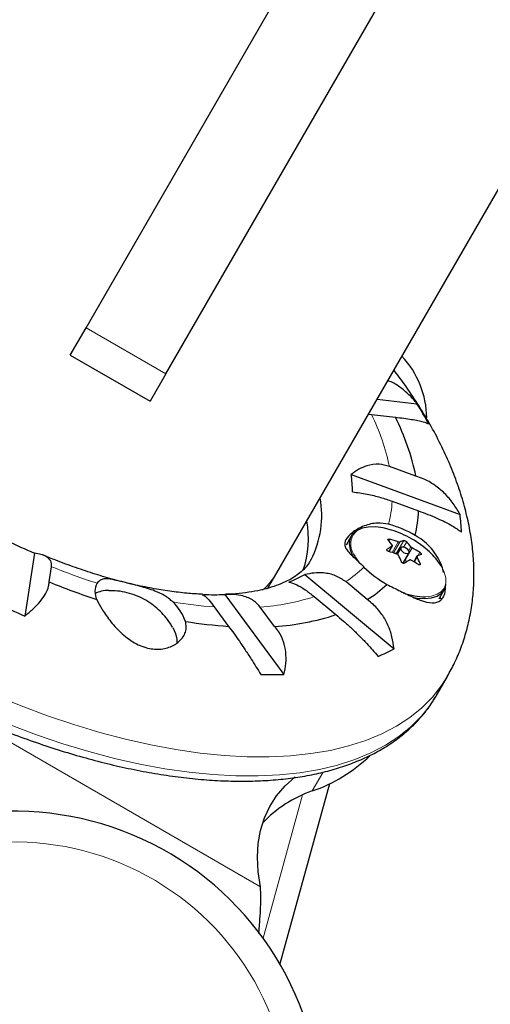
# Model space of a CAD drawing. Extents: x -83 to 887, y -9 to 642.
# Drawn here: x 360 to 363, y 198 to 206 of the extents above; entities that cross this region are included whole.
import ezdxf

# ---------------------------------------------------------------- set-up
doc = ezdxf.new("R2010")
doc.units = 0
doc.header["$LTSCALE"] = 0.125
doc.header["$MEASUREMENT"] = 0
doc.layers.add('CONTOUR', color=7, linetype='CONTINUOUS')

msp = doc.modelspace()

# ---------------------------------------------------------------- linework, layer by layer
at = {"layer": 'CONTOUR', "lineweight": 25}
for p, q in [((361.62556, 201.63822), (379.28993, 232.23382)), ((360.07104, 203.63322), (362.49767, 207.83628)), ((360.72056, 203.25822), (363.14719, 207.46128)), ((359.94293, 203.41133), (360.07104, 203.63322)), ((359.94293, 203.41133), (360.59245, 203.03633)), ((360.72056, 203.25822), (360.59245, 203.03633)), ((362.44134, 203.0512), (362.76648, 203.01411)), ((362.37066, 202.92878), (362.39536, 202.92657)), ((362.39536, 202.92657), (362.59071, 202.90429)), ((362.23033, 202.43943), (363.1169, 202.11269)), ((362.75678, 202.42487), (362.54169, 202.50415)), ((362.56425, 202.2209), (362.77934, 202.14163)), ((362.23039, 201.93583), (362.18874, 201.86369)), ((359.65095, 201.79779), (359.57201, 201.28523)), ((362.53884, 201.81052), (362.56569, 201.85703)), ((362.5874, 201.79555), (362.60346, 201.80396)), ((362.63487, 201.83954), (362.60564, 201.7889)), ((362.65316, 201.71497), (362.70253, 201.80048)), ((362.66835, 201.73636), (362.68486, 201.72911)), ((362.76584, 201.77282), (362.73976, 201.72765)), ((359.77133, 201.56274), (359.79048, 201.68709)), ((361.57143, 201.54447), (361.62556, 201.63822)), ((361.85296, 201.62303), (362.57922, 201.01861)), ((362.36188, 201.41857), (362.18568, 201.5652)), ((362.94651, 201.42619), (362.98816, 201.49833)), ((361.20083, 201.4608), (361.68298, 200.80941)), ((361.92911, 201.44312), (362.1053, 201.29648)), ((362.95579, 201.44226), (362.95574, 201.42448)), ((361.11547, 201.35924), (361.23245, 201.20121)), ((361.60708, 201.2006), (361.49011, 201.35863)), ((362.92476, 200.63813), (363.01451, 200.79359)), ((362.92476, 200.63813), (362.92223, 200.63377)), ((362.05444, 199.91959), (361.64929, 198.45178)), ((361.47835, 198.70043), (361.48407, 198.76816))]:
    msp.add_line(p, q, dxfattribs=at)
at = {"layer": 'CONTOUR', "lineweight": 18}
for p, q in [((360.07104, 203.63322), (360.72056, 203.25822)), ((362.54545, 201.91114), (362.53762, 201.89758)), ((362.5644, 201.803), (362.61429, 201.88941)), ((362.62691, 201.8882), (362.57567, 201.79944)), ((362.60346, 201.80396), (362.65908, 201.90029)), ((362.68342, 201.8896), (362.65767, 201.845)), ((362.52376, 201.82947), (362.52108, 201.82483)), ((362.53811, 201.81072), (362.56377, 201.85515)), ((362.72789, 201.83949), (362.66835, 201.73636)), ((362.69891, 201.81907), (362.71618, 201.84898)), ((362.77298, 201.77661), (362.78889, 201.80417)), ((362.76663, 201.76601), (362.74332, 201.72563)), ((362.78581, 201.70187), (362.79154, 201.71181)), ((358.94926, 200.54862), (361.49185, 199.08066)), ((361.91339, 199.86008), (362.00221, 200.01392)), ((361.51272, 198.66168), (361.83472, 199.82825))]:
    msp.add_line(p, q, dxfattribs=at)
at = {"layer": 'CONTOUR', "lineweight": 25, "flags": 128}
for points in [[(362.27838, 201.98136), (362.26866, 201.97553), (362.23865, 201.94813), (362.22055, 201.9133), (362.21494, 201.87217), (362.22201, 201.82606), (362.24153, 201.77644), (362.24859, 201.76312)], [(362.55815, 201.98577), (362.49132, 202.0026), (362.42767, 202.01082), (362.37005, 202.00991), (362.3203, 201.99991), (362.28002, 201.98114), (362.26444, 201.96917)], [(362.63714, 201.82302), (362.64552, 201.81297), (362.65742, 201.804), (362.67104, 201.79746), (362.68431, 201.79435), (362.6952, 201.79515), (362.70206, 201.79974), (362.70384, 201.80741), (362.70027, 201.817), (362.69189, 201.82705), (362.67999, 201.83603), (362.66636, 201.84257), (362.6531, 201.84567), (362.64221, 201.84487), (362.63535, 201.84029), (362.63357, 201.83261), (362.63714, 201.82302)], [(362.66835, 201.73636), (362.66653, 201.73724), (362.66614, 201.73744)], [(362.74211, 201.43549), (362.76803, 201.43148), (362.82994, 201.42775), (362.88475, 201.43332), (362.93071, 201.44801), (362.96634, 201.47134), (362.99049, 201.50258), (363.00239, 201.54071), (363.0029, 201.54491)], [(360.77715, 201.19215), (360.77802, 201.19066), (360.80074, 201.14178)], [(360.80074, 201.14178), (360.8108, 201.09603), (360.80989, 201.06525)], [(361.49185, 199.08066), (361.473, 199.20263), (361.46675, 199.32009), (361.47314, 199.4325), (361.49214, 199.53934), (361.52366, 199.64012), (361.56756, 199.73438), (361.62363, 199.8217), (361.69162, 199.90167), (361.77122, 199.97393), (361.77277, 199.97517)]]:
    msp.add_lwpolyline(points, dxfattribs=at)
at = {"layer": 'CONTOUR', "lineweight": 18, "flags": 128}
for points in [[(362.8359, 201.44252), (362.8859, 201.44791), (362.93109, 201.46236), (362.96613, 201.48531), (362.98989, 201.51603), (363.00159, 201.55353), (363.00087, 201.5966), (362.98774, 201.64386), (362.96263, 201.6938)], [(363.01505, 200.79451), (362.96639, 200.7181), (362.89176, 200.62384), (362.80544, 200.53717), (362.7077, 200.45838), (362.5989, 200.38775), (362.47939, 200.32552), (362.34961, 200.2719), (362.20998, 200.22709), (362.06101, 200.19123), (361.90319, 200.16445), (361.73707, 200.14685), (361.56323, 200.13847), (361.38226, 200.13936), (361.19479, 200.1495), (361.00146, 200.16887), (360.80295, 200.19739), (360.59993, 200.23497), (360.3931, 200.28148), (360.18319, 200.33675), (359.9709, 200.4006), (359.75698, 200.47281), (359.54216, 200.55313), (359.32718, 200.64128)], [(362.92223, 200.63377), (362.87663, 200.56265), (362.80201, 200.46838), (362.71568, 200.38171), (362.61795, 200.30292), (362.50914, 200.23229), (362.38964, 200.17006), (362.25985, 200.11644), (362.12023, 200.07163), (361.97125, 200.03577), (361.81343, 200.009), (361.64732, 199.99139), (361.47347, 199.98301), (361.2925, 199.9839), (361.10503, 199.99404), (360.91171, 200.01341), (360.71319, 200.04193), (360.51017, 200.07951), (360.30335, 200.12602), (360.09343, 200.18129), (359.88115, 200.24515), (359.66722, 200.31736), (359.4524, 200.39767)]]:
    msp.add_lwpolyline(points, dxfattribs=at)
at = {"layer": 'CONTOUR', "lineweight": 25}
for centre, radius, start, end in [((362.09623, 202.88977), 0.75, 0.696299, 43.089688), ((360.0113, 201.30808), 3.2406, 28.420251, 31.766084), ((360.88973, 202.04658), 1.90499, 11.453971, 26.75924), ((361.19939, 202.28535), 1.04239, 0.606395, 8.500494), ((361.20495, 202.1044), 0.78563, 332.739446, 10.505595), ((361.80715, 202.17811), 0.97288, 345.927712, 357.850875), ((361.7144, 201.92901), 1.41448, 1.645752, 7.461137), ((361.0584, 201.91695), 0.82331, 341.727543, 10.016467), ((362.31455, 201.21355), 0.84873, 59.067082, 74.937609), ((362.32143, 201.21851), 0.80295, 47.146413, 72.853587), ((361.72412, 206.65559), 5.28169, 244.213672, 246.88863), ((362.15649, 201.56775), 0.50403, 35.919548, 41.853523), ((362.30268, 201.02208), 0.9216, 70.237593, 74.726666), ((362.75577, 201.59425), 0.32096, 107.534569, 113.671059), ((362.30799, 201.55329), 0.50403, 35.919548, 41.853523), ((362.60879, 201.96573), 0.39856, 205.824029, 218.441185), ((363.00284, 201.12713), 0.85018, 121.09416, 124.298468), ((362.2918, 200.92264), 0.9216, 70.237593, 74.726666), ((362.60823, 201.78992), 0.01483, 66.73481, 108.780667), ((362.32889, 201.08011), 0.85782, 57.572013, 62.280992), ((362.48917, 201.39315), 0.56085, 32.415832, 47.575343), ((361.94389, 201.43918), 0.75302, 22.410835, 26.951005), ((363.14346, 201.01323), 0.85018, 121.09416, 124.298468), ((362.31801, 200.98067), 0.85782, 57.572013, 62.280992), ((362.09539, 201.42472), 0.75302, 22.410835, 26.951005), ((362.8964, 201.48035), 0.32096, 107.534569, 113.671059), ((362.93323, 202.28513), 0.84873, 225.062391, 240.932918), ((361.96849, 206.93671), 5.80578, 247.762694, 251.839438), ((360.28647, 201.48366), 0.14248, 151.167176, 206.478206), ((361.34135, 202.53123), 1.04239, 291.499506, 299.393605), ((360.24737, 201.27144), 0.22166, 87.87463, 118.113101), ((361.84418, 202.24227), 0.97288, 302.149125, 314.072288), ((362.83201, 201.96085), 0.51834, 250.34023, 270.430297), ((360.50596, 201.11044), 0.3966, 19.322349, 46.931543), ((361.11032, 203.83477), 2.37569, 268.006007, 272.183517), ((362.42704, 207.86273), 7.1704, 244.56601, 246.536292), ((361.47498, 204.86619), 3.673, 260.681278, 266.213965), ((361.49939, 203.10254), 1.90499, 273.24076, 288.546029), ((361.90745, 202.26339), 1.41448, 292.538863, 298.354248), ((361.59364, 204.04878), 3.2406, 268.233916, 271.579749), ((361.50081, 201.06316), 1.27186, 288.928629, 313.88831), ((362.23402, 198.92032), 0.99295, 108.838425, 136.903072), ((359.48812, 197.19506), 2.5, 1.858042, 128.924298)]:
    msp.add_arc(centre, radius, start, end, dxfattribs=at)
at = {"layer": 'CONTOUR', "lineweight": 18}
for centre, radius, start, end in [((360.81205, 202.14154), 1.76723, 11.840132, 26.373079), ((361.67213, 202.26317), 0.89311, 345.073121, 357.287306), ((362.37284, 201.87124), 0.14609, 137.905432, 212.792338), ((361.80098, 206.64767), 5.35251, 247.937579, 252.165366), ((361.70302, 202.31666), 0.89311, 302.712694, 314.926879), ((361.35974, 204.80262), 3.45203, 260.277708, 265.942262), ((361.37831, 203.12233), 1.76723, 273.626921, 288.159868), ((359.48812, 197.19506), 2.25, 1.858042, 128.924298)]:
    msp.add_arc(centre, radius, start, end, dxfattribs=at)
msp.add_ellipse((359.51462, 202.85697), major_axis=(2.11094, -1.21875), ratio=0.474359, start_param=6.1267009, end_param=6.2831853, dxfattribs=at)
at = {"layer": 'CONTOUR', "lineweight": 25}
msp.add_ellipse((359.46049, 202.76322), major_axis=(2.11094, -1.21875), ratio=0.474359, start_param=6.2459148, end_param=6.2831853, dxfattribs=at)
for points, knots in [([(363.01477, 200.79531), (363.03473, 200.83132), (363.07718, 200.90794), (363.12858, 201.032), (363.17167, 201.16493), (363.2031, 201.3021), (363.22321, 201.44305), (363.23186, 201.58765), (363.22896, 201.73575), (363.21432, 201.88727), (363.18775, 202.04202), (363.14905, 202.19975), (363.09808, 202.36), (363.03488, 202.52215), (362.95962, 202.68545), (362.87279, 202.84909), (362.77452, 203.01214), (362.67694, 203.15925), (362.60792, 203.25106), (362.57896, 203.28957)], [0, 0, 0, 0, 0.0482583, 0.1026982, 0.1572223, 0.212105, 0.2676131, 0.3239997, 0.3814922, 0.4402751, 0.5004673, 0.5620982, 0.6250908, 0.6892627, 0.7543517, 0.8200597, 0.8861028, 0.9522228, 1, 1, 1, 1]), ([(362.76648, 203.01411), (362.74533, 203.03958), (362.70255, 203.09112), (362.62771, 203.15127), (362.56853, 203.18947), (362.53397, 203.19945), (362.52794, 203.2012)], [0, 0, 0, 0, 0.3089543, 0.6251418, 0.9345465, 1, 1, 1, 1]), ([(362.59071, 202.90429), (362.61438, 202.90169), (362.66236, 202.89642), (362.72379, 202.88734), (362.77617, 202.87757), (362.82767, 202.86517), (362.84846, 202.85605), (362.86135, 202.8504)], [0, 0, 0, 0, 0.170769, 0.3461792, 0.5234122, 0.7046135, 1, 1, 1, 1]), ([(362.54169, 202.50415), (362.5141, 202.51163), (362.45312, 202.52817), (362.36647, 202.51435), (362.2903, 202.48257), (362.25054, 202.45397), (362.23033, 202.43943)], [0, 0, 0, 0, 0.2523824, 0.5577445, 0.7752757, 1, 1, 1, 1]), ([(363.1169, 202.11269), (363.09894, 202.14315), (363.06261, 202.20478), (362.99288, 202.28564), (362.91123, 202.35451), (362.83088, 202.40062), (362.77711, 202.41822), (362.75678, 202.42487)], [0, 0, 0, 0, 0.2130464, 0.4310807, 0.6444378, 0.8655841, 1, 1, 1, 1]), ([(362.24172, 202.29638), (362.28026, 202.29125), (362.35018, 202.28194), (362.46577, 202.25454), (362.53266, 202.23169), (362.56425, 202.2209)], [0, 0, 0, 0, 0.3932943, 0.7135351, 1, 1, 1, 1]), ([(362.77934, 202.14163), (362.80517, 202.1323), (362.85755, 202.11339), (362.92978, 202.08285), (362.99585, 202.05135), (363.06701, 202.01282), (363.10484, 201.98616), (363.12829, 201.96964)], [0, 0, 0, 0, 0.17076897, 0.34617918, 0.5234122, 0.70461345, 1, 1, 1, 1]), ([(362.53511, 202.03312), (362.505, 202.03792), (362.43626, 202.04888), (362.34934, 202.02658), (362.28102, 201.99411), (362.2252, 201.95562), (362.18128, 201.90659), (362.17405, 201.86372), (362.19019, 201.8292), (362.2161, 201.79833), (362.25284, 201.76248), (362.29332, 201.72461), (362.32216, 201.69586), (362.33374, 201.68433)], [0, 0, 0, 0, 0.10111606, 0.23089696, 0.30590345, 0.38277101, 0.50319939, 0.62382492, 0.70219576, 0.78278891, 0.86241776, 0.94480305, 1, 1, 1, 1]), ([(362.53192, 201.90405), (362.53123, 201.90498), (362.52986, 201.90683), (362.52993, 201.90929), (362.53162, 201.91115), (362.53482, 201.91221), (362.53912, 201.91236), (362.54288, 201.91181), (362.545, 201.91125), (362.54545, 201.91114)], [0, 0, 0, 0, 0.1617768, 0.3236459, 0.4832849, 0.6408025, 0.7980428, 0.9569156, 1, 1, 1, 1]), ([(362.61429, 201.88941), (362.61591, 201.8889), (362.61916, 201.88787), (362.62349, 201.88745), (362.62586, 201.88777), (362.6268, 201.88816), (362.62691, 201.8882)], [0, 0, 0, 0, 0.3188073, 0.6376692, 0.9555284, 1, 1, 1, 1]), ([(362.65908, 201.90029), (362.65996, 201.90043), (362.66172, 201.90072), (362.66585, 201.8999), (362.67049, 201.89826), (362.67523, 201.89593), (362.67951, 201.89318), (362.68211, 201.891), (362.68319, 201.88984), (362.68342, 201.8896)], [0, 0, 0, 0, 0.1617768, 0.3236459, 0.4832849, 0.6408025, 0.7980428, 0.9569156, 1, 1, 1, 1]), ([(362.98248, 201.64106), (362.97906, 201.65771), (362.9713, 201.6955), (362.93961, 201.75758), (362.89803, 201.82048), (362.84438, 201.87796), (362.79386, 201.91734), (362.76062, 201.93605), (362.75083, 201.94156)], [0, 0, 0, 0, 0.1507993, 0.342084, 0.5391055, 0.7256946, 0.9191502, 1, 1, 1, 1]), ([(359.79048, 201.68709), (359.79019, 201.70338), (359.78958, 201.73672), (359.75315, 201.76851), (359.70542, 201.78853), (359.6693, 201.79467), (359.65095, 201.79779)], [0, 0, 0, 0, 0.2765173, 0.5658178, 0.7795368, 1, 1, 1, 1]), ([(362.53457, 201.81169), (362.53288, 201.81226), (362.5295, 201.8134), (362.52521, 201.81628), (362.52216, 201.81961), (362.52068, 201.82311), (362.52091, 201.82636), (362.5223, 201.8284), (362.5235, 201.82928), (362.52376, 201.82947)], [0, 0, 0, 0, 0.1617768, 0.3236459, 0.4832849, 0.6408025, 0.7980428, 0.9569156, 1, 1, 1, 1]), ([(362.56377, 201.85515), (362.56456, 201.8558), (362.56614, 201.85708), (362.56648, 201.85991), (362.5656, 201.86212), (362.56478, 201.8633), (362.56467, 201.86344)], [0, 0, 0, 0, 0.31880728, 0.63766921, 0.95552838, 1, 1, 1, 1]), ([(362.61513, 201.78047), (362.61435, 201.78171), (362.61279, 201.7842), (362.6088, 201.78745), (362.60547, 201.7892), (362.60364, 201.78988), (362.60341, 201.78996)], [0, 0, 0, 0, 0.3188073, 0.6376692, 0.9555284, 1, 1, 1, 1]), ([(362.71618, 201.84898), (362.71706, 201.84791), (362.71882, 201.84578), (362.72281, 201.84253), (362.72599, 201.84051), (362.72769, 201.8396), (362.72789, 201.83949)], [0, 0, 0, 0, 0.3188073, 0.6376692, 0.9555284, 1, 1, 1, 1]), ([(362.78889, 201.80417), (362.79033, 201.80317), (362.79322, 201.80118), (362.79704, 201.79749), (362.79991, 201.79383), (362.8015, 201.79055), (362.80168, 201.788), (362.80077, 201.78679), (362.79989, 201.78646), (362.7997, 201.78639)], [0, 0, 0, 0, 0.1617768, 0.3236459, 0.4832849, 0.6408025, 0.7980428, 0.9569156, 1, 1, 1, 1]), ([(361.01848, 201.46227), (360.97638, 201.46476), (360.8906, 201.46983), (360.75308, 201.48642), (360.60866, 201.50998), (360.45889, 201.5411), (360.30476, 201.57961), (360.14705, 201.62541), (359.98663, 201.67871), (359.8457, 201.73023), (359.75841, 201.76658), (359.72539, 201.78033)], [0, 0, 0, 0, 0.1110498, 0.226206, 0.3419514, 0.4582613, 0.5750924, 0.6923916, 0.8101008, 0.9281606, 1, 1, 1, 1]), ([(361.90223, 201.74511), (361.8978, 201.73653), (361.88497, 201.71175), (361.85603, 201.6768), (361.81508, 201.63768), (361.76691, 201.60265), (361.70929, 201.5697), (361.6408, 201.53932), (361.56048, 201.51242), (361.47097, 201.49037), (361.37176, 201.47407), (361.28497, 201.46442), (361.22851, 201.46272), (361.21109, 201.46219)], [0, 0, 0, 0, 0.0633572, 0.1831153, 0.2890986, 0.3872697, 0.4807948, 0.579966, 0.6760799, 0.7705946, 0.8644441, 0.9581708, 1, 1, 1, 1]), ([(362.66438, 201.71557), (362.66326, 201.715), (362.661, 201.71387), (362.6564, 201.71387), (362.65157, 201.71518), (362.64696, 201.71773), (362.64308, 201.72117), (362.64096, 201.72419), (362.6402, 201.7259), (362.64004, 201.72627)], [0, 0, 0, 0, 0.1617768, 0.3236459, 0.4832849, 0.6408025, 0.7980428, 0.9569156, 1, 1, 1, 1]), ([(362.71702, 201.74005), (362.71549, 201.74073), (362.71245, 201.7421), (362.70812, 201.74253), (362.70559, 201.74194), (362.70452, 201.74133), (362.70439, 201.74125)], [0, 0, 0, 0, 0.3188073, 0.6376692, 0.9555284, 1, 1, 1, 1]), ([(362.76754, 201.7743), (362.76685, 201.77383), (362.76546, 201.77289), (362.76513, 201.77007), (362.76585, 201.76759), (362.76655, 201.76619), (362.76663, 201.76601)], [0, 0, 0, 0, 0.3188073, 0.6376692, 0.9555284, 1, 1, 1, 1]), ([(362.79154, 201.71181), (362.79198, 201.71046), (362.79286, 201.70775), (362.79232, 201.70448), (362.79045, 201.70229), (362.78736, 201.70145), (362.78347, 201.702), (362.7802, 201.70339), (362.7784, 201.70449), (362.77801, 201.70473)], [0, 0, 0, 0, 0.1617768, 0.3236459, 0.4832849, 0.6408025, 0.7980428, 0.9569156, 1, 1, 1, 1]), ([(362.18568, 201.5652), (362.15944, 201.58311), (362.10576, 201.61976), (362.01429, 201.63806), (361.92886, 201.63806), (361.87852, 201.62809), (361.85296, 201.62303)], [0, 0, 0, 0, 0.2765173, 0.5658178, 0.7795368, 1, 1, 1, 1]), ([(359.57201, 201.28523), (359.59583, 201.30482), (359.64402, 201.34445), (359.70164, 201.40608), (359.74505, 201.46826), (359.76758, 201.52108), (359.7703, 201.55131), (359.77133, 201.56274)], [0, 0, 0, 0, 0.21304645, 0.43108073, 0.64443776, 0.8655841, 1, 1, 1, 1]), ([(360.77679, 201.40017), (360.76772, 201.40858), (360.73463, 201.43931), (360.65703, 201.48258), (360.55961, 201.51485), (360.47212, 201.53758), (360.38879, 201.55802), (360.30319, 201.57979), (360.24055, 201.59061), (360.19996, 201.58525), (360.17676, 201.5725), (360.16572, 201.55778), (360.16166, 201.55237)], [0, 0, 0, 0, 0.0476509, 0.1739691, 0.3235354, 0.4072698, 0.4942033, 0.6408495, 0.7825174, 0.8651329, 0.9504291, 1, 1, 1, 1]), ([(361.72338, 201.56137), (361.74272, 201.55635), (361.77781, 201.54724), (361.85202, 201.50402), (361.90438, 201.46265), (361.92911, 201.44312)], [0, 0, 0, 0, 0.3932943, 0.7135351, 1, 1, 1, 1]), ([(360.77487, 201.194), (360.76882, 201.20473), (360.7508, 201.23676), (360.7133, 201.28491), (360.66326, 201.33781), (360.606, 201.38467), (360.53959, 201.42608), (360.46601, 201.45866), (360.38753, 201.48056), (360.31829, 201.49185), (360.27481, 201.49177), (360.25808, 201.49173)], [0, 0, 0, 0, 0.059076, 0.1761553, 0.2916612, 0.4080419, 0.5296028, 0.6649763, 0.7916093, 0.9197996, 1, 1, 1, 1]), ([(362.52088, 201.54329), (362.53913, 201.53405), (362.59667, 201.50493), (362.69281, 201.45628), (362.80053, 201.4085), (362.87773, 201.38918), (362.92942, 201.39482), (362.96052, 201.41146), (362.98256, 201.44079), (362.99786, 201.47586), (362.99753, 201.50884), (362.99739, 201.52393)], [0, 0, 0, 0, 0.0708528, 0.2233881, 0.3856331, 0.5662889, 0.6590183, 0.7549677, 0.8392832, 0.9264504, 1, 1, 1, 1]), ([(360.15894, 201.42014), (360.17129, 201.39567), (360.19706, 201.3446), (360.26317, 201.24778), (360.35223, 201.1473), (360.46365, 201.06156), (360.58535, 201.01454), (360.69988, 201.01243), (360.79762, 201.0473), (360.8566, 201.10131), (360.88285, 201.15453), (360.89096, 201.19808), (360.88383, 201.22703), (360.88022, 201.24166)], [0, 0, 0, 0, 0.0893457, 0.1864813, 0.2920223, 0.4051159, 0.514632, 0.6155055, 0.717444, 0.8277852, 0.883505, 0.9411177, 1, 1, 1, 1]), ([(361.01811, 201.45876), (361.02257, 201.45844), (361.0321, 201.45775), (361.06644, 201.42308), (361.09975, 201.37972), (361.11547, 201.35924)], [0, 0, 0, 0, 0.3171875, 0.6776001, 1, 1, 1, 1]), ([(361.49011, 201.35863), (361.47331, 201.37701), (361.43618, 201.41763), (361.35847, 201.44902), (361.27705, 201.46276), (361.22651, 201.46146), (361.20083, 201.4608)], [0, 0, 0, 0, 0.2523824, 0.5577445, 0.7752757, 1, 1, 1, 1]), ([(362.57922, 201.01861), (362.57482, 201.05137), (362.56594, 201.11766), (362.53269, 201.21267), (362.48258, 201.3017), (362.4239, 201.37068), (362.37889, 201.40543), (362.36188, 201.41857)], [0, 0, 0, 0, 0.2130464, 0.4310807, 0.6444378, 0.8655841, 1, 1, 1, 1]), ([(362.1053, 201.29648), (362.12621, 201.27932), (362.16858, 201.24453), (362.23304, 201.1861), (362.29679, 201.12432), (362.37168, 201.04697), (362.4198, 200.9914), (362.44963, 200.95695)], [0, 0, 0, 0, 0.170769, 0.3461792, 0.5234122, 0.7046135, 1, 1, 1, 1]), ([(361.23245, 201.20121), (361.24618, 201.18282), (361.27402, 201.14556), (361.31976, 201.08029), (361.36748, 201.00948), (361.42648, 200.91887), (361.46802, 200.85148), (361.49377, 200.80972)], [0, 0, 0, 0, 0.170769, 0.3461792, 0.5234122, 0.7046135, 1, 1, 1, 1]), ([(361.68298, 200.80941), (361.68915, 200.83942), (361.70164, 200.90014), (361.70058, 200.99029), (361.68209, 201.07764), (361.64942, 201.14831), (361.6187, 201.18625), (361.60708, 201.2006)], [0, 0, 0, 0, 0.2130464, 0.4310807, 0.6444378, 0.8655841, 1, 1, 1, 1]), ([(358.35944, 200.85615), (358.39367, 200.83659), (358.49283, 200.77993), (358.65915, 200.69043), (358.85867, 200.58987), (359.05988, 200.49564), (359.26212, 200.40792), (359.4648, 200.32703), (359.66731, 200.25321), (359.86906, 200.18668), (360.06946, 200.12766), (360.2679, 200.07635), (360.46382, 200.03292), (360.65663, 199.99752), (360.84579, 199.9703), (361.03073, 199.95137), (361.21092, 199.94085), (361.38583, 199.9388), (361.55494, 199.94531), (361.71773, 199.96042), (361.87366, 199.98417), (362.02221, 200.01656), (362.16283, 200.05753), (362.295, 200.107), (362.41816, 200.16481), (362.53182, 200.23072), (362.63549, 200.30443), (362.72894, 200.38549), (362.8113, 200.47382), (362.87577, 200.55655), (362.90815, 200.61237), (362.92075, 200.63409)], [0, 0, 0, 0, 0.0187376, 0.0542823, 0.0898326, 0.1253876, 0.1609499, 0.1965219, 0.2321064, 0.2677061, 0.3033238, 0.3389624, 0.3746246, 0.4103132, 0.4460306, 0.4817786, 0.5175583, 0.5533688, 0.5892071, 0.6250661, 0.6609318, 0.6967787, 0.7325751, 0.7682797, 0.8038422, 0.8392096, 0.8743345, 0.9091881, 0.9437716, 0.9781221, 1, 1, 1, 1]), ([(361.48407, 198.76816), (361.48656, 198.80221), (361.49137, 198.86786), (361.49457, 198.95267), (361.49493, 199.0239), (361.49285, 199.0623), (361.49185, 199.08066)], [0, 0, 0, 0, 0.2802928, 0.5403528, 0.7802323, 1, 1, 1, 1])]:
    msp.add_open_spline(points, degree=3, knots=knots, dxfattribs=at)

doc.saveas('drawing.dxf')
